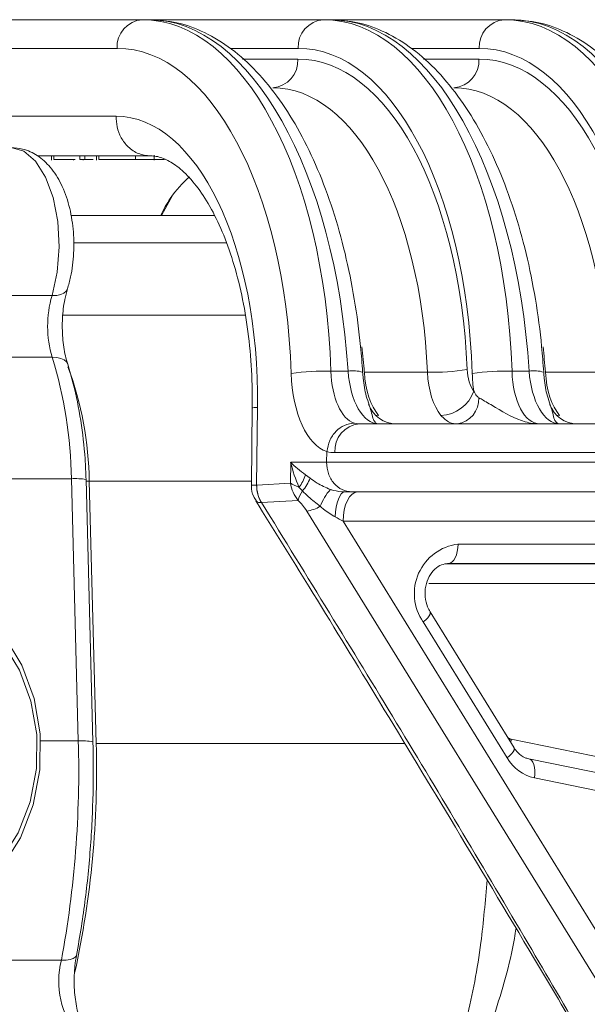
# Model space of a CAD drawing. Units: millimetres. Extents: x 2215 to 4214, y 520 to 3632.
# Drawn here: x 3256 to 3286, y 2916 to 2967 of the extents above; entities that cross this region are included whole.
import ezdxf

# ---------------------------------------------------------------- set-up
doc = ezdxf.new("R2010")
doc.units = ezdxf.units.MM
doc.header["$LTSCALE"] = 20

msp = doc.modelspace()

# ---------------------------------------------------------------- linework, layer by layer
at = {"color": 7, "linetype": 'Continuous', "lineweight": 18}
for p, q in [((3247.707, 2966.913), (3262.707, 2966.913)), ((3262.707, 2966.913), (3263.079, 2966.913)), ((3263.079, 2966.913), (3272.017, 2966.913)), ((3272.017, 2966.913), (3272.389, 2966.913)), ((3272.389, 2966.913), (3281.327, 2966.913)), ((3281.327, 2966.913), (3281.699, 2966.913)), ((3261.408, 2965.439), (3246.408, 2965.439)), ((3270.718, 2965.439), (3267.228, 2965.439)), ((3280.028, 2965.439), (3276.537, 2965.439)), ((3267.862, 2964.887), (3270.71, 2964.887)), ((3277.172, 2964.887), (3280.02, 2964.887)), ((3246.356, 2961.948), (3261.356, 2961.948)), ((3263.087, 2959.913), (3257.314, 2959.913)), ((3258.039, 2959.913), (3258.039, 2959.688)), ((3258.158, 2959.713), (3258.158, 2959.913)), ((3259.503, 2959.713), (3259.503, 2959.913)), ((3259.748, 2959.713), (3259.748, 2959.913)), ((3260.347, 2959.913), (3260.347, 2959.688)), ((3260.466, 2959.713), (3260.466, 2959.913)), ((3262.35, 2959.713), (3262.35, 2959.913)), ((3262.949, 2959.913), (3262.949, 2959.938)), ((3263.318, 2959.688), (3263.318, 2959.938)), ((3259.164, 2959.688), (3259.164, 2959.713)), ((3259.503, 2959.713), (3259.748, 2959.713)), ((3259.662, 2959.688), (3259.662, 2959.713)), ((3259.748, 2959.713), (3260.179, 2959.713)), ((3263.236, 2959.713), (3263.845, 2959.713)), ((3264.268, 2957.862), (3263.691, 2956.839)), ((3266.407, 2956.839), (3259.027, 2956.839)), ((3267.022, 2955.433), (3259.165, 2955.433)), ((3254.156, 2952.716), (3258.066, 2952.716)), ((3268.002, 2951.708), (3258.624, 2951.708)), ((3258.074, 2949.543), (3254.168, 2949.543)), ((3272.408, 2948.83), (3273.286, 2948.83)), ((3274.124, 2948.779), (3277.367, 2948.779)), ((3281.718, 2948.83), (3282.596, 2948.83)), ((3283.434, 2948.779), (3286.676, 2948.779)), ((3268.361, 2946.948), (3268.318, 2942.977)), ((3268.629, 2946.957), (3268.586, 2942.967)), ((3273.61, 2946.153), (3273.858, 2946.118)), ((3274.853, 2946.553), (3274.703, 2946.561)), ((3284.162, 2946.553), (3284.013, 2946.561)), ((3272.187, 2944.144), (3272.196, 2944.698)), ((3270.32, 2943.068), (3270.336, 2944.144)), ((3270.336, 2944.144), (3272.187, 2944.144)), ((3259.065, 2943.295), (3254.087, 2943.295)), ((3259.418, 2929.805), (3259.065, 2943.295)), ((3260.169, 2929.766), (3259.815, 2943.256)), ((3259.982, 2943.164), (3260.335, 2929.674)), ((3268.32, 2943.164), (3259.982, 2943.164)), ((3268.589, 2942.967), (3270.32, 2943.068)), ((3271.093, 2943.5), (3271.334, 2943.324)), ((3268.586, 2942.967), (3268.589, 2942.967)), ((3270.942, 2942.668), (3270.763, 2942.858)), ((3273.486, 2942.618), (3273.098, 2942.618)), ((3270.719, 2942.18), (3268.843, 2942.07)), ((3295.866, 2901.599), (3271.16, 2941.635)), ((3292.021, 2941.118), (3273.034, 2941.118)), ((3273.034, 2941.118), (3297.062, 2902.18)), ((3278.94, 2939.933), (3289.75, 2939.933)), ((3278.347, 2938.915), (3288.742, 2938.915)), ((3278.449, 2938.933), (3278.408, 2938.932)), ((3278.449, 2938.933), (3278.439, 2938.933)), ((3289.259, 2938.933), (3278.449, 2938.933)), ((3288.25, 2937.915), (3277.44, 2937.915)), ((3281.82, 2929.456), (3277.503, 2936.452)), ((3281.469, 2928.931), (3277.152, 2935.927)), ((3259.418, 2929.805), (3257.481, 2929.805)), ((3276.202, 2929.674), (3260.335, 2929.674)), ((3281.66, 2929.715), (3281.679, 2929.893)), ((3281.679, 2929.893), (3294.263, 2927.331)), ((3281.82, 2929.456), (3281.816, 2929.463)), ((3295.159, 2926.323), (3282.575, 2928.886)), ((3295.46, 2925.343), (3282.876, 2927.906)), ((3254.573, 2918.523), (3258.549, 2918.523))]:
    msp.add_line(p, q, dxfattribs=at)
at = {"color": 7, "linetype": 'Continuous', "lineweight": 18, "flags": 128}
for points in [[(3258.066, 2952.716), (3258.334, 2953.919), (3258.437, 2955.221), (3258.365, 2956.531), (3258.126, 2957.758), (3257.734, 2958.817), (3257.217, 2959.635), (3256.612, 2960.154), (3255.959, 2960.339)], [(3258.066, 2952.716), (3258.307, 2952.731), (3258.514, 2952.776), (3258.68, 2952.849), (3258.797, 2952.947), (3258.861, 2953.061)], [(3258.074, 2949.543), (3258.315, 2949.528), (3258.522, 2949.482), (3258.688, 2949.408), (3258.806, 2949.309), (3258.87, 2949.194)], [(3259.982, 2943.164), (3259.822, 2943.165), (3259.818, 2943.165)], [(3273.098, 2942.618), (3273.013, 2942.594), (3272.932, 2942.523), (3272.856, 2942.408), (3272.787, 2942.251), (3272.728, 2942.058), (3272.681, 2941.836), (3272.648, 2941.591), (3272.628, 2941.33)], [(3273.784, 2942.618), (3273.638, 2942.589), (3273.497, 2942.504), (3273.367, 2942.365), (3273.254, 2942.178), (3273.16, 2941.951), (3273.091, 2941.692), (3273.048, 2941.41), (3273.034, 2941.118)], [(3278.94, 2939.933), (3278.93, 2939.74), (3278.903, 2939.554), (3278.857, 2939.383), (3278.797, 2939.232), (3278.722, 2939.108), (3278.637, 2939.014), (3278.545, 2938.955), (3278.449, 2938.933)], [(3253.068, 2937.454), (3254.434, 2936.486), (3255.601, 2935.216), (3256.517, 2933.697), (3257.145, 2931.993), (3257.457, 2930.177), (3257.442, 2928.326), (3257.098, 2926.517), (3256.442, 2924.828), (3255.499, 2923.33), (3254.312, 2922.086), (3252.929, 2921.15), (3251.409, 2920.559), (3249.817, 2920.34), (3248.22, 2920.503), (3246.685, 2921.039), (3245.278, 2921.926)], [(3245.773, 2922.338), (3247.103, 2921.5), (3248.552, 2920.993), (3250.06, 2920.84), (3251.564, 2921.047), (3252.999, 2921.605), (3254.305, 2922.489), (3255.427, 2923.664), (3256.317, 2925.079), (3256.937, 2926.674), (3257.261, 2928.382), (3257.276, 2930.131), (3256.981, 2931.846), (3256.388, 2933.455), (3255.523, 2934.889), (3254.421, 2936.089), (3253.13, 2937.004)], [(3277.152, 2935.927), (3277.279, 2936.039), (3277.382, 2936.146), (3277.457, 2936.246), (3277.503, 2936.333), (3277.516, 2936.406), (3277.504, 2936.45)], [(3281.469, 2928.931), (3281.595, 2929.043), (3281.699, 2929.151), (3281.774, 2929.25), (3281.82, 2929.338), (3281.833, 2929.41), (3281.82, 2929.456)], [(3282.876, 2927.906), (3282.895, 2928.096), (3282.895, 2928.279), (3282.876, 2928.447), (3282.838, 2928.596), (3282.782, 2928.718), (3282.711, 2928.811), (3282.628, 2928.869), (3282.575, 2928.886)], [(3258.549, 2918.523), (3258.789, 2918.533), (3258.993, 2918.563), (3259.152, 2918.612), (3259.262, 2918.677), (3259.317, 2918.757), (3259.321, 2918.773)]]:
    msp.add_lwpolyline(points, dxfattribs=at)
at = {"color": 7, "linetype": 'Continuous', "lineweight": 18}
for centre, radius, start, end in [((3262.813, 2965.511), 1.406, 94.3107, 182.9114), ((3272.123, 2965.511), 1.406, 94.3108, 182.911), ((3281.432, 2965.511), 1.406, 94.3107, 182.9114), ((3269.305, 2964.815), 1.406, 274.3113, 2.9114), ((3278.615, 2964.815), 1.406, 274.3113, 2.9114), ((3263.444, 2951.143), 5.604, 163.6953, 196.5856), ((3236.028, 2942.843), 23.042, 1.1237, 16.9054), ((3242.115, 2942.886), 17.869, 0.8913, 20.2038), ((3272.08, 2936.694), 12.141, 88.451, 98.1311), ((3273.547, 2947.049), 1.8, 74.2312, 98.3453), ((3277.66, 2959.243), 10.469, 268.3974, 279.63), ((3281.39, 2936.694), 12.141, 88.4509, 98.1311), ((3282.857, 2947.049), 1.8, 74.2324, 98.3442), ((3277.988, 2948.415), 1.863, 272.2766, 341.0272), ((3275.768, 2947.618), 1.5, 199.3593, 269.9897), ((3278.71, 2947.411), 1.307, 278.3567, 2.1777), ((3285.078, 2947.618), 1.5, 199.3597, 269.9895), ((3273.992, 2944.737), 1.388, 95.5342, 183.8337), ((3259.292, 2940.451), 2.853, 79.4422, 94.5773), ((3269.43, 2943.951), 1.723, 320.6536, 344.8315), ((3269.36, 2944.06), 2.107, 318.6582, 339.5534), ((3270.256, 2942.941), 1.67, 179.115, 211.4343), ((3270.271, 2942.959), 1.682, 179.7486, 211.9071), ((3272.019, 2941.881), 1.334, 143.8323, 167.0375), ((3274.615, 2940.805), 2.961, 139.0477, 158.7356), ((3270.941, 2943.371), 1.75, 277.181, 301.4765), ((3279.259, 2937.388), 2.565, 97.1533, 214.7438), ((3281.765, 2930.303), 0.419, 229.9437, 258.1542), ((3205.396, 2928.293), 54.043, 349.5846, 1.6026), ((3211.9, 2928.26), 48.456, 347.6709, 1.6719), ((3259.646, 2926.964), 2.85, 79.4311, 94.5838), ((3283.355, 2930.04), 2.188, 210.4671, 257.3516), ((3262.684, 2917.433), 4.276, 165.229, 220.3519)]:
    msp.add_arc(centre, radius, start, end, dxfattribs=at)
for centre, major_axis, ratio, start_param, end_param in [((3262.428, 2946.913), (0.373, 19.999), 0.49987, 4.817717, 6.292504), ((3263.359, 2946.913), (-0.373, 19.999), 0.49987, 4.79908, 6.273867), ((3271.737, 2946.913), (0.373, 19.999), 0.49987, 4.817717, 6.292504), ((3272.669, 2946.913), (-0.373, 19.999), 0.49987, 4.79908, 6.273867), ((3281.047, 2946.913), (0.373, 19.999), 0.49987, 4.817717, 6.292504), ((3281.979, 2946.913), (-0.373, 19.999), 0.49987, 4.79908, 6.273867), ((3261.129, 2946.939), (0.373, 18.499), 0.499848, 4.818472, 6.293259), ((3270.438, 2946.939), (0.373, 18.499), 0.499848, 4.818472, 6.293259), ((3279.748, 2946.939), (0.373, 18.499), 0.499848, 4.818472, 6.293259), ((3270.438, 2946.887), (0.363, 17.999), 0.499848, 4.835773, 6.293259), ((3279.747, 2946.887), (0.363, 17.999), 0.499848, 4.835773, 6.293259), ((3269.139, 2946.913), (0.363, 16.499), 0.499819, 4.836688, 6.294173), ((3278.449, 2946.913), (0.363, 16.499), 0.499819, 4.836688, 6.294173), ((3261.129, 2946.948), (0.302, 14.999), 0.499848, 4.723065, 6.293259), ((3265.957, 2946.913), (-0.363, 16.499), 0.499819, 4.814712, 4.894825), ((3275.267, 2946.913), (-0.363, 16.499), 0.499819, 4.814712, 4.894825), ((3272.609, 2949.144), (0.091, 4.5), 0.499848, 1.676879, 2.997263), ((3273.908, 2949.118), (0.091, 3), 0.499658, 1.681908, 3.002291), ((3274.773, 2949.118), (-0.091, 3), 0.499658, 1.651705, 3.126491), ((3275.612, 2949.118), (-0.03, 3), 0.499962, 1.679069, 2.590932), ((3278.86, 2949.118), (0.03, 3), 0.499962, 1.689145, 2.601009), ((3280.159, 2949.092), (0.03, 1.5), 0.499848, 1.69418, 2.606044), ((3281.919, 2949.144), (0.091, 4.5), 0.499848, 1.676879, 1.881968), ((3283.218, 2949.118), (0.091, 3), 0.499658, 1.681908, 3.156694), ((3284.083, 2949.118), (-0.091, 3), 0.499658, 1.651705, 3.126491), ((3284.921, 2949.118), (-0.03, 3), 0.499962, 1.679069, 2.590932), ((3271.635, 2944.118), (1.91, -1.343), 0.350284, 4.232597, 4.674729), ((3271.635, 2944.118), (-0.861, 2.98), 0.403135, 1.44614, 1.888272), ((3271.619, 2943.042), (-0.776, 1.352), 0.790566, 1.127169, 1.763927), ((3271.619, 2943.042), (1.494, -0.284), 0.264145, 3.71114, 4.153272), ((3270.91, 2941.621), (-0.457, 0.674), 0.267806, 4.554295, 5.488334), ((3272.534, 2941.118), (1.674, -0.845), 0.123802, 1.330466, 1.57697)]:
    msp.add_ellipse(centre, major_axis=major_axis, ratio=ratio, start_param=start_param, end_param=end_param, dxfattribs=at)
for points, knots in [([(3274.037, 2948.781), (3274.004, 2949.219), (3273.911, 2950.486), (3273.633, 2952.549), (3273.155, 2954.912), (3272.523, 2957.155), (3271.745, 2959.244), (3270.829, 2961.148), (3269.78, 2962.837), (3268.606, 2964.279), (3267.319, 2965.445), (3265.941, 2966.289), (3264.515, 2966.817), (3263.549, 2966.881), (3263.079, 2966.913)], [0, 0, 0, 0, 0.045758, 0.132489, 0.219384, 0.306497, 0.393926, 0.481764, 0.570076, 0.658813, 0.74746, 0.834879, 0.919696, 1, 1, 1, 1]), ([(3283.346, 2948.781), (3283.314, 2949.219), (3283.221, 2950.486), (3282.943, 2952.549), (3282.465, 2954.912), (3281.832, 2957.155), (3281.055, 2959.244), (3280.139, 2961.148), (3279.09, 2962.837), (3277.916, 2964.279), (3276.629, 2965.445), (3275.251, 2966.289), (3273.825, 2966.817), (3272.859, 2966.881), (3272.389, 2966.913)], [0, 0, 0, 0, 0.045758, 0.132489, 0.219384, 0.306497, 0.393926, 0.481764, 0.570076, 0.658813, 0.74746, 0.834879, 0.919696, 1, 1, 1, 1]), ([(3292.656, 2948.781), (3292.624, 2949.219), (3292.53, 2950.486), (3292.253, 2952.549), (3291.774, 2954.912), (3291.142, 2957.155), (3290.365, 2959.244), (3289.449, 2961.148), (3288.4, 2962.837), (3287.226, 2964.279), (3285.939, 2965.445), (3284.56, 2966.289), (3283.135, 2966.817), (3282.169, 2966.881), (3281.699, 2966.913)], [0, 0, 0, 0, 0.045758, 0.132489, 0.219384, 0.306497, 0.393926, 0.481763, 0.570076, 0.658813, 0.74746, 0.834879, 0.919696, 1, 1, 1, 1]), ([(3261.356, 2961.948), (3261.366, 2961.761), (3261.388, 2961.372), (3261.606, 2960.819), (3261.98, 2960.328), (3262.495, 2959.979), (3262.895, 2959.935), (3263.087, 2959.913)], [0, 0, 0, 0, 0.176586, 0.367004, 0.563633, 0.790508, 1, 1, 1, 1]), ([(3258.861, 2953.061), (3258.917, 2953.266), (3259.079, 2953.849), (3259.205, 2954.897), (3259.18, 2956.157), (3258.966, 2957.378), (3258.574, 2958.459), (3258.027, 2959.324), (3257.353, 2959.939), (3256.645, 2960.279), (3256.172, 2960.322), (3255.979, 2960.339)], [0, 0, 0, 0, 0.069868, 0.199242, 0.32764, 0.457249, 0.590435, 0.715045, 0.825979, 0.928952, 1, 1, 1, 1]), ([(3263.087, 2959.913), (3263.176, 2959.909), (3263.448, 2959.896), (3263.917, 2959.751), (3264.585, 2959.337), (3265.299, 2958.64), (3266.017, 2957.639), (3266.679, 2956.386), (3267.26, 2954.9), (3267.739, 2953.211), (3268.096, 2951.359), (3268.315, 2949.389), (3268.373, 2947.853), (3268.361, 2946.991), (3268.359, 2946.811)], [0, 0, 0, 0, 0.047227, 0.145082, 0.233649, 0.328376, 0.419538, 0.51033, 0.601701, 0.69399, 0.78712, 0.880891, 0.975077, 1, 1, 1, 1]), ([(3258.158, 2959.713), (3258.209, 2959.713), (3258.309, 2959.713), (3258.604, 2959.713), (3258.961, 2959.713), (3259.192, 2959.713), (3259.26, 2959.713)], [0, 0, 0, 0, 0.207641, 0.415282, 0.827493, 1, 1, 1, 1]), ([(3260.466, 2959.713), (3260.516, 2959.713), (3260.617, 2959.713), (3260.913, 2959.713), (3261.549, 2959.713), (3262.03, 2959.713), (3262.35, 2959.713)], [0, 0, 0, 0, 0.125618, 0.251232, 0.500607, 1, 1, 1, 1]), ([(3260.697, 2959.713), (3260.746, 2959.713), (3260.934, 2959.713), (3261.024, 2959.713), (3261.006, 2959.713), (3261.004, 2959.713)], [0, 0, 0, 0, 0.241735, 0.926932, 1, 1, 1, 1]), ([(3262.35, 2959.713), (3262.646, 2959.713), (3263.089, 2959.713), (3263.332, 2959.713), (3263.314, 2959.713), (3263.312, 2959.713)], [0, 0, 0, 0, 0.644079, 0.965707, 1, 1, 1, 1]), ([(3263.652, 2956.839), (3263.81, 2957.147), (3264.239, 2957.977), (3264.783, 2958.502), (3265.127, 2958.833)], [0, 0, 0, 0, 0.370247, 1, 1, 1, 1]), ([(3258.87, 2949.194), (3258.83, 2949.334), (3258.713, 2949.741), (3258.595, 2950.545), (3258.582, 2951.552), (3258.686, 2952.425), (3258.812, 2952.883), (3258.861, 2953.061)], [0, 0, 0, 0, 0.123139, 0.359925, 0.601909, 0.84552, 1, 1, 1, 1]), ([(3259.815, 2943.256), (3259.801, 2943.61), (3259.761, 2944.634), (3259.566, 2946.301), (3259.244, 2947.93), (3258.969, 2948.857), (3258.87, 2949.194)], [0, 0, 0, 0, 0.170076, 0.491992, 0.815093, 1, 1, 1, 1]), ([(3274.376, 2947.099), (3274.323, 2947.245), (3274.18, 2947.636), (3274.078, 2948.248), (3274.045, 2948.675), (3274.037, 2948.781)], [0, 0, 0, 0, 0.309061, 0.827625, 1, 1, 1, 1]), ([(3283.686, 2947.099), (3283.632, 2947.245), (3283.49, 2947.636), (3283.388, 2948.248), (3283.355, 2948.675), (3283.346, 2948.781)], [0, 0, 0, 0, 0.309061, 0.827625, 1, 1, 1, 1]), ([(3280.015, 2947.46), (3279.972, 2947.492), (3279.861, 2947.575), (3279.792, 2947.72), (3279.75, 2947.809)], [0, 0, 0, 0, 0.387851, 1, 1, 1, 1]), ([(3274.337, 2947.118), (3274.351, 2947.092), (3274.491, 2946.837), (3274.518, 2946.412), (3274.706, 2946.161), (3274.794, 2946.118), (3274.84, 2946.118), (3274.841, 2946.118)], [0, 0, 0, 0, 0.056943, 0.575502, 0.780421, 0.996694, 1, 1, 1, 1]), ([(3283.15, 2946.118), (3283.147, 2946.118), (3283.018, 2946.118), (3282.766, 2946.137), (3281.998, 2946.303), (3281.146, 2946.798), (3280.348, 2947.274), (3280.087, 2947.42), (3280.015, 2947.46)], [0, 0, 0, 0, 0.002635, 0.117138, 0.230388, 0.708931, 0.920453, 1, 1, 1, 1]), ([(3268.629, 2946.957), (3268.613, 2946.957), (3268.541, 2946.956), (3268.404, 2946.954), (3268.384, 2946.95), (3268.371, 2946.947)], [0, 0, 0, 0, 0.095057, 0.423449, 1, 1, 1, 1]), ([(3283.66, 2947.093), (3283.67, 2947.076), (3283.804, 2946.827), (3283.828, 2946.412), (3284.016, 2946.161), (3284.104, 2946.118), (3284.15, 2946.118), (3284.151, 2946.118)], [0, 0, 0, 0, 0.038982, 0.567419, 0.776238, 0.996632, 1, 1, 1, 1]), ([(3273.61, 2946.153), (3273.44, 2946.132), (3273.099, 2946.088), (3272.646, 2945.753), (3272.307, 2945.273), (3272.233, 2944.889), (3272.196, 2944.698)], [0, 0, 0, 0, 0.25, 0.499999, 0.750003, 1, 1, 1, 1]), ([(3273.858, 2946.118), (3274.666, 2946.118), (3276.28, 2946.118), (3279.779, 2946.118), (3283.599, 2946.118), (3287.402, 2946.118), (3290.752, 2946.118), (3293.208, 2946.118), (3294.544, 2946.118), (3294.491, 2946.118), (3294.472, 2946.118)], [0, 0, 0, 0, 0.1319037, 0.2638025, 0.3956692, 0.5275307, 0.659416, 0.7913432, 0.9233125, 1, 1, 1, 1]), ([(3278.9, 2946.118), (3278.768, 2946.131), (3278.455, 2946.163), (3278.206, 2946.41), (3278.062, 2946.553)], [0, 0, 0, 0, 0.419317, 1, 1, 1, 1]), ([(3272.608, 2944.644), (3272.465, 2944.639), (3272.322, 2944.634), (3272.196, 2944.698), (3272.196, 2944.698)], [0, 0, 0, 0, 0.999921, 1, 1, 1, 1]), ([(3296.102, 2944.644), (3296.111, 2944.644), (3296.171, 2944.644), (3295.927, 2944.644), (3295.353, 2944.644), (3294.411, 2944.644), (3293.152, 2944.644), (3291.625, 2944.644), (3289.847, 2944.644), (3287.9, 2944.644), (3285.805, 2944.644), (3283.658, 2944.644), (3281.481, 2944.644), (3279.375, 2944.644), (3277.36, 2944.644), (3275.238, 2944.644), (3273.652, 2944.644), (3272.825, 2944.644), (3272.608, 2944.644)], [0, 0, 0, 0, 0.011454, 0.078282, 0.143214, 0.210029, 0.274942, 0.341737, 0.406632, 0.473408, 0.538294, 0.60506, 0.66995, 0.736721, 0.801625, 0.868413, 0.965447, 1, 1, 1, 1]), ([(3272.187, 2944.144), (3272.204, 2943.945), (3272.238, 2943.547), (3272.538, 2943.041), (3272.97, 2942.687), (3273.314, 2942.641), (3273.486, 2942.618)], [0, 0, 0, 0, 0.2499984, 0.4999971, 0.7499972, 1, 1, 1, 1]), ([(3272.187, 2944.144), (3272.187, 2944.144), (3272.411, 2944.144), (3273.047, 2944.144), (3274.286, 2944.144), (3275.953, 2944.144), (3277.845, 2944.144), (3279.874, 2944.144), (3282.02, 2944.144), (3284.182, 2944.144), (3286.34, 2944.144), (3288.392, 2944.144), (3290.318, 2944.144), (3292.028, 2944.144), (3293.504, 2944.144), (3294.681, 2944.144), (3295.536, 2944.144), (3296.056, 2944.144), (3296.104, 2944.144), (3296.126, 2944.144)], [0, 0, 0, 0, 0.000002, 0.040111, 0.103475, 0.168675, 0.232041, 0.297243, 0.360622, 0.42584, 0.489237, 0.554475, 0.617889, 0.683144, 0.746566, 0.811827, 0.875243, 0.940497, 1, 1, 1, 1]), ([(3271.334, 2943.324), (3271.451, 2943.239), (3271.751, 2943.021), (3272.14, 2942.85), (3272.378, 2942.746)], [0, 0, 0, 0, 0.388309, 1, 1, 1, 1]), ([(3268.328, 2942.979), (3268.325, 2942.957), (3268.292, 2942.756), (3268.369, 2942.456), (3268.52, 2942.24), (3268.566, 2942.172)], [0, 0, 0, 0, 0.076165, 0.71228, 1, 1, 1, 1]), ([(3268.342, 2942.977), (3268.34, 2942.973), (3268.332, 2942.964), (3268.489, 2942.966), (3268.586, 2942.967)], [0, 0, 0, 0, 0.381353, 1, 1, 1, 1]), ([(3271.855, 2941.879), (3271.649, 2942.039), (3271.326, 2942.289), (3271.044, 2942.568), (3270.942, 2942.668)], [0, 0, 0, 0, 0.640125, 1, 1, 1, 1]), ([(3272.378, 2942.746), (3272.429, 2942.729), (3272.659, 2942.653), (3272.905, 2942.633), (3273.098, 2942.618)], [0, 0, 0, 0, 0.220096, 1, 1, 1, 1]), ([(3294.478, 2942.618), (3294.514, 2942.618), (3294.629, 2942.618), (3293.457, 2942.618), (3291.145, 2942.618), (3287.875, 2942.618), (3284.11, 2942.618), (3280.247, 2942.618), (3276.742, 2942.618), (3274.575, 2942.618), (3273.696, 2942.618), (3273.486, 2942.618)], [0, 0, 0, 0, 0.057577, 0.1865, 0.315433, 0.444349, 0.573225, 0.702058, 0.830864, 0.95967, 1, 1, 1, 1]), ([(3268.551, 2942.153), (3269.463, 2940.682), (3271.516, 2937.372), (3274.844, 2931.929), (3278.708, 2925.544), (3282.257, 2919.627), (3284.508, 2915.839), (3285.324, 2914.465)], [0, 0, 0, 0, 0.159737, 0.359496, 0.590011, 0.851306, 1, 1, 1, 1]), ([(3268.567, 2942.173), (3268.572, 2942.153), (3268.589, 2942.078), (3268.729, 2942.073), (3268.831, 2942.07)], [0, 0, 0, 0, 0.268683, 1, 1, 1, 1]), ([(3268.843, 2942.07), (3268.843, 2942.07), (3268.839, 2942.07), (3268.835, 2942.07), (3268.831, 2942.07)], [0, 0, 0, 0, 0.002455, 1, 1, 1, 1]), ([(3268.843, 2942.07), (3271.169, 2938.289), (3275.823, 2930.725), (3281.313, 2921.504), (3284.488, 2916.067), (3285.456, 2914.411)], [0, 0, 0, 0, 0.409978, 0.820238, 1, 1, 1, 1]), ([(3272.628, 2941.33), (3272.421, 2941.455), (3272.151, 2941.618), (3271.911, 2941.83), (3271.855, 2941.879)], [0, 0, 0, 0, 0.767294, 1, 1, 1, 1]), ([(3277.503, 2936.452), (3277.459, 2936.533), (3277.333, 2936.761), (3277.226, 2937.222), (3277.256, 2937.78), (3277.438, 2938.285), (3277.738, 2938.669), (3278.09, 2938.895), (3278.326, 2938.921), (3278.44, 2938.933)], [0, 0, 0, 0, 0.08374, 0.236484, 0.388907, 0.539839, 0.691699, 0.850828, 1, 1, 1, 1]), ([(3259.321, 2918.773), (3259.408, 2919.266), (3259.662, 2920.694), (3259.963, 2923.13), (3260.163, 2926.022), (3260.201, 2928.244), (3260.175, 2929.473), (3260.169, 2929.766)], [0, 0, 0, 0, 0.139878, 0.405165, 0.670298, 0.921417, 1, 1, 1, 1]), ([(3282.575, 2928.886), (3282.512, 2928.903), (3282.32, 2928.955), (3282.047, 2929.137), (3281.882, 2929.369), (3281.82, 2929.456)], [0, 0, 0, 0, 0.234973, 0.711297, 1, 1, 1, 1]), ([(3270.699, 2903.071), (3271.18, 2903.238), (3272.142, 2903.571), (3273.716, 2904.632), (3275.386, 2906.327), (3277.005, 2908.845), (3278.37, 2911.928), (3279.431, 2915.475), (3280.139, 2919.087), (3280.343, 2921.57), (3280.432, 2922.658)], [0, 0, 0, 0, 0.0961413, 0.1922868, 0.332053, 0.4718238, 0.6116481, 0.751473, 0.8912222, 1, 1, 1, 1]), ([(3281.925, 2920.168), (3281.897, 2919.994), (3281.65, 2918.428), (3280.83, 2915.66), (3279.466, 2912.047), (3277.79, 2908.914), (3275.912, 2906.357), (3274.063, 2904.645), (3272.381, 2903.575), (3271.386, 2903.241), (3270.888, 2903.074)], [0, 0, 0, 0, 0.019127, 0.171965, 0.326217, 0.480474, 0.634576, 0.788689, 0.894342, 1, 1, 1, 1]), ([(3260.063, 2914.458), (3260.04, 2914.478), (3259.975, 2914.53), (3259.747, 2914.836), (3259.484, 2915.446), (3259.28, 2916.274), (3259.186, 2917.242), (3259.213, 2918.109), (3259.293, 2918.598), (3259.321, 2918.773)], [0, 0, 0, 0, 0.0869129, 0.2378797, 0.3933238, 0.5572724, 0.7283519, 0.9029325, 1, 1, 1, 1])]:
    msp.add_open_spline(points, degree=3, knots=knots, dxfattribs=at)

doc.saveas('drawing.dxf')
